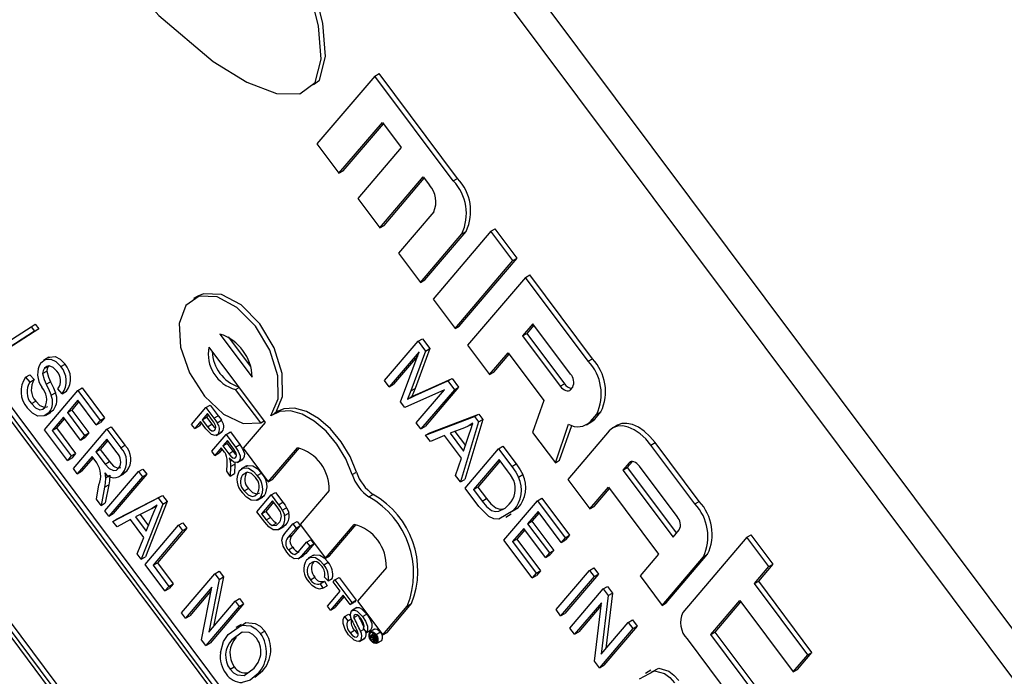
# Model space of a CAD drawing. Units: inches. Extents: x 5 to 105, y 5 to 79.
# Drawn here: x 16 to 17, y 63 to 64 of the extents above; entities that cross this region are included whole.
import ezdxf

# ---------------------------------------------------------------- set-up
doc = ezdxf.new("R2010")
doc.units = ezdxf.units.IN
doc.header["$LTSCALE"] = 10
doc.header["$MEASUREMENT"] = 0

msp = doc.modelspace()

# ---------------------------------------------------------------- linework, layer by layer
at = {"color": 7, "linetype": 'Continuous', "lineweight": 25}
for p, q in [((18.1231062, 61.8540713), (16.4994504, 64.027034)), ((18.1019637, 61.841866), (16.4783079, 64.0148287)), ((17.7629928, 61.4086186), (16.109816, 63.6210897)), ((17.7665283, 61.4106596), (16.1133515, 63.6231307)), ((17.7580951, 61.4102836), (16.1108226, 63.614853)), ((16.6494922, 63.5790717), (16.6018266, 63.5230685)), ((16.6494922, 63.5790717), (16.6530277, 63.5811127)), ((16.7140694, 63.4926471), (16.6494922, 63.5790717)), ((16.7176049, 63.4946881), (16.6530277, 63.5811127)), ((16.0368585, 63.5353705), (17.6900353, 61.3228994)), ((16.0452917, 63.5357465), (17.6917235, 61.3323022)), ((16.6199083, 63.4988696), (16.6556574, 63.540872)), ((16.6234438, 63.5009106), (16.6564982, 63.5397469)), ((16.6556574, 63.540872), (16.671156, 63.5201301)), ((16.0417561, 63.5337055), (17.6890287, 61.3291361)), ((16.6018266, 63.5230685), (16.6199083, 63.4988696)), ((16.671156, 63.5201301), (16.6354068, 63.4781277)), ((16.6199083, 63.4988696), (16.6234438, 63.5009106)), ((16.6534884, 63.4539288), (16.6892376, 63.4959312)), ((16.6570239, 63.4559698), (16.6900783, 63.494806)), ((16.6892376, 63.4959312), (16.6944038, 63.4890172)), ((16.7140694, 63.4926471), (16.7176049, 63.4946881)), ((16.6354068, 63.4781277), (16.6534884, 63.4539288)), ((16.6979267, 63.4671888), (16.6689869, 63.4331869)), ((16.6534884, 63.4539288), (16.6570239, 63.4559698)), ((16.7450665, 63.4511632), (16.748602, 63.4532043)), ((16.7666836, 63.4290054), (16.748602, 63.4532043)), ((16.6870686, 63.408988), (16.7211154, 63.4489903)), ((16.6906041, 63.411029), (16.7246509, 63.4510313)), ((16.7450665, 63.4511632), (16.6974009, 63.39516)), ((16.7211154, 63.4489903), (16.7246509, 63.4510313)), ((16.7631481, 63.4269643), (16.7450665, 63.4511632)), ((16.6689869, 63.4331869), (16.6870686, 63.408988)), ((16.7190181, 63.3730021), (16.7666836, 63.4290054)), ((16.7631481, 63.4269643), (16.7666836, 63.4290054)), ((16.7154825, 63.3709611), (16.7631481, 63.4269643)), ((16.7734804, 63.4131364), (16.7258149, 63.3571332)), ((16.7734804, 63.4131364), (16.777016, 63.4151774)), ((16.8251422, 63.3439967), (16.7734804, 63.4131364)), ((16.8286778, 63.3460377), (16.777016, 63.4151774)), ((16.6870686, 63.408988), (16.6906041, 63.411029)), ((16.5036526, 63.3976806), (16.500117, 63.3956396)), ((16.6974009, 63.39516), (16.7154825, 63.3709611)), ((16.3304936, 63.3493025), (16.3663059, 63.3723895)), ((16.3663059, 63.3723895), (16.3698415, 63.3744305)), ((16.3663059, 63.3723895), (16.3690959, 63.3686556)), ((16.3698415, 63.3744305), (16.3726314, 63.3706967)), ((16.7154825, 63.3709611), (16.7190181, 63.3730021)), ((16.7796457, 63.3749367), (16.771134, 63.3649361)), ((16.7804864, 63.3738115), (16.7746695, 63.3669771)), ((16.8106427, 63.3334529), (16.7796457, 63.3749367)), ((16.3690959, 63.3686556), (16.3332836, 63.3455686)), ((16.3726314, 63.3706967), (16.3368191, 63.3476096)), ((16.3690959, 63.3686556), (16.3726314, 63.3706967)), ((16.5219103, 63.3663937), (16.5484793, 63.3308362)), ((16.5287635, 63.3639947), (16.5470157, 63.3395676)), ((16.771134, 63.3649361), (16.7746695, 63.3669771)), ((16.771134, 63.3649361), (16.802131, 63.3234523)), ((16.7746695, 63.3669771), (16.8056666, 63.3254933)), ((16.6575553, 63.3281042), (16.6850965, 63.3604628)), ((16.6850965, 63.3604628), (16.688632, 63.3625039)), ((16.6850965, 63.3604628), (16.6911343, 63.3523823)), ((16.688632, 63.3625039), (16.6946699, 63.3544233)), ((16.7258149, 63.3571332), (16.7438965, 63.3329343)), ((16.5128228, 63.3557166), (16.5592378, 63.2935987)), ((16.6859112, 63.351872), (16.6613545, 63.3230198)), ((16.6845204, 63.348125), (16.66489, 63.3250608)), ((16.6706063, 63.3106379), (16.6859112, 63.351872)), ((16.6911343, 63.3523823), (16.6790385, 63.3195647)), ((16.6946699, 63.3544233), (16.6825741, 63.3216058)), ((16.6911343, 63.3523823), (16.6946699, 63.3544233)), ((16.7438965, 63.3329343), (16.7592176, 63.3509353)), ((16.747432, 63.3349753), (16.7600583, 63.3498102)), ((16.7592176, 63.3509353), (16.7885137, 63.3117278)), ((16.3809084, 63.3472738), (16.3764889, 63.3447225)), ((16.3775393, 63.3383378), (16.3810749, 63.3403788)), ((16.3908136, 63.3395906), (16.3943491, 63.3416316)), ((16.8251422, 63.3439967), (16.8286778, 63.3460377)), ((16.3618077, 63.3307664), (16.3653433, 63.3328075)), ((16.3653433, 63.3328075), (16.3689573, 63.3288696)), ((16.3757397, 63.3337937), (16.3792752, 63.3358347)), ((16.7438965, 63.3329343), (16.747432, 63.3349753)), ((16.3618077, 63.3307664), (16.3654218, 63.3268286)), ((16.3654218, 63.3268286), (16.3689573, 63.3288696)), ((16.3788561, 63.32503), (16.3823916, 63.327071)), ((16.6613545, 63.3230198), (16.6575553, 63.3281042)), ((16.6613545, 63.3230198), (16.66489, 63.3250608)), ((16.6825794, 63.3156687), (16.7095024, 63.3278001)), ((16.6861149, 63.3177098), (16.7130379, 63.3298411)), ((16.7095024, 63.3278001), (16.7130379, 63.3298411)), ((16.7095024, 63.3278001), (16.7149466, 63.3205139)), ((16.7130379, 63.3298411), (16.7184822, 63.322555)), ((16.802131, 63.3234523), (16.8056666, 63.3254933)), ((16.3772886, 63.2875749), (16.4048298, 63.3199336)), ((16.3829065, 63.3159995), (16.386442, 63.3180406)), ((16.3920763, 63.3172253), (16.3884623, 63.3211631)), ((16.3920763, 63.3172253), (16.3956118, 63.3192664)), ((16.4048298, 63.3199336), (16.4083653, 63.3219746)), ((16.4048298, 63.3199336), (16.4232826, 63.2952379)), ((16.4083653, 63.3219746), (16.4268181, 63.2972789)), ((16.5348167, 63.3207809), (16.5376883, 63.3224387)), ((16.5555006, 63.2930994), (16.5348167, 63.3207809)), ((16.7068107, 63.3205029), (16.6742697, 63.3057351)), ((16.6790385, 63.3195647), (16.6764428, 63.3127853)), ((16.6790385, 63.3195647), (16.6825741, 63.3216058)), ((16.6825741, 63.3216058), (16.6799783, 63.3148263)), ((16.6825794, 63.3156687), (16.6861149, 63.3177098)), ((16.6836064, 63.2932397), (16.7068107, 63.3205029)), ((16.7149466, 63.3205139), (16.6874055, 63.2881553)), ((16.7184822, 63.322555), (16.690941, 63.2901963)), ((16.7149466, 63.3205139), (16.7184822, 63.322555)), ((16.8107019, 63.3205385), (16.8124042, 63.3225387)), ((16.3666327, 63.3090274), (16.3701682, 63.3110684)), ((16.4048671, 63.3117933), (16.3962828, 63.3017075)), ((16.4057078, 63.3106682), (16.3998183, 63.3037485)), ((16.4200635, 63.2914557), (16.4048671, 63.3117933)), ((16.5103969, 63.3057705), (16.5139324, 63.3078115)), ((16.5139324, 63.3078115), (16.5205124, 63.2990055)), ((16.6742697, 63.3057351), (16.6706063, 63.3106379)), ((16.6764428, 63.3127853), (16.6799783, 63.3148263)), ((16.7885137, 63.3117278), (16.7794219, 63.2853901)), ((16.3781844, 63.299257), (16.3826038, 63.3018083)), ((16.3811852, 63.3017011), (16.3847207, 63.3037421)), ((16.3847207, 63.3037421), (16.3820115, 63.3017948)), ((16.3962828, 63.3017075), (16.3998183, 63.3037485)), ((16.3962828, 63.3017075), (16.4103938, 63.2828226)), ((16.3998183, 63.3037485), (16.4139293, 63.2848636)), ((16.4985936, 63.2919025), (16.5103969, 63.3057705)), ((16.5115608, 63.30079), (16.5073237, 63.2958118)), ((16.5103969, 63.3057705), (16.5169769, 63.2969644)), ((16.5124015, 63.2996649), (16.5108592, 63.2978528)), ((16.5158374, 63.2950666), (16.5115608, 63.30079)), ((16.5699048, 63.3027741), (16.5663692, 63.3007331)), ((16.6947401, 63.2851119), (16.734993, 63.3004582)), ((16.7314575, 63.2984172), (16.734993, 63.3004582)), ((16.734993, 63.3004582), (16.7383257, 63.295998)), ((16.8270812, 63.2943395), (16.8321882, 63.3003399)), ((16.8306167, 63.2963805), (16.8357237, 63.3023809)), ((16.8321882, 63.3003399), (16.8357237, 63.3023809)), ((16.3930637, 63.2979253), (16.3837641, 63.286999)), ((16.3939044, 63.2968002), (16.3872997, 63.2890401)), ((16.4071747, 63.2790404), (16.3930637, 63.2979253)), ((16.4232826, 63.2952379), (16.4200635, 63.2914557)), ((16.4200635, 63.2914557), (16.423599, 63.2934967)), ((16.4232826, 63.2952379), (16.4268181, 63.2972789)), ((16.4268181, 63.2972789), (16.423599, 63.2934967)), ((16.5011193, 63.2885222), (16.4985936, 63.2919025)), ((16.5059617, 63.2942116), (16.5011193, 63.2885222)), ((16.5068025, 63.2930865), (16.5046549, 63.2905632)), ((16.5103496, 63.2883393), (16.5059617, 63.2942116)), ((16.5073237, 63.2958118), (16.5108592, 63.2978528)), ((16.5073237, 63.2958118), (16.5116433, 63.2900307)), ((16.5108592, 63.2978528), (16.5151789, 63.2920717)), ((16.5116433, 63.2900307), (16.5151789, 63.2920717)), ((16.5169769, 63.2969644), (16.5205124, 63.2990055)), ((16.5195207, 63.2932807), (16.5230562, 63.2953218)), ((16.5592378, 63.2935987), (16.5410626, 63.2722443)), ((16.5555006, 63.2930994), (16.5583722, 63.2947571)), ((16.6874055, 63.2881553), (16.6836064, 63.2932397)), ((16.6912046, 63.2830709), (16.7314575, 63.2984172)), ((16.7347902, 63.293957), (16.7199693, 63.2445747)), ((16.7383257, 63.295998), (16.7235048, 63.2466157)), ((16.7278763, 63.2913311), (16.7302102, 63.2926784)), ((16.7314575, 63.2984172), (16.7347902, 63.293957)), ((16.7347902, 63.293957), (16.7383257, 63.295998)), ((16.7981414, 63.2603376), (16.8090859, 63.2920422)), ((16.8016769, 63.2623786), (16.8115795, 63.2910648)), ((16.823915, 63.2916837), (16.8274506, 63.2937247)), ((16.8270812, 63.2943395), (16.8306167, 63.2963805)), ((16.8492222, 63.2912088), (16.8456867, 63.2891677)), ((16.3962842, 63.2621529), (16.3772886, 63.2875749)), ((16.3837641, 63.286999), (16.3872997, 63.2890401)), ((16.3837641, 63.286999), (16.3995033, 63.2659351)), ((16.3872997, 63.2890401), (16.4030388, 63.2679761)), ((16.4011688, 63.2556158), (16.4287099, 63.2879744)), ((16.4103938, 63.2828226), (16.4139293, 63.2848636)), ((16.4139293, 63.2848636), (16.4107102, 63.2810814)), ((16.4287099, 63.2879744), (16.4322454, 63.2900155)), ((16.4287099, 63.2879744), (16.4401496, 63.2726645)), ((16.4322454, 63.2900155), (16.4436852, 63.2747055)), ((16.5011193, 63.2885222), (16.5046549, 63.2905632)), ((16.5151259, 63.269777), (16.5269293, 63.2836449)), ((16.5188699, 63.2828481), (16.5232893, 63.2853994)), ((16.5203217, 63.2839606), (16.5238572, 63.2860017)), ((16.5238572, 63.2860017), (16.5227196, 63.2853684)), ((16.5269293, 63.2836449), (16.5304648, 63.285686)), ((16.5269293, 63.2836449), (16.5347004, 63.2732448)), ((16.5304648, 63.285686), (16.5382359, 63.2752858)), ((16.6874055, 63.2881553), (16.690941, 63.2901963)), ((16.6912046, 63.2830709), (16.6947401, 63.2851119)), ((16.6951988, 63.2777255), (16.6912046, 63.2830709)), ((16.7232066, 63.2891494), (16.7114611, 63.2847269)), ((16.7114611, 63.2847269), (16.7226041, 63.2698142)), ((16.7154106, 63.286214), (16.7241181, 63.2745606)), ((16.7226041, 63.2698142), (16.7268554, 63.2831424)), ((16.7794219, 63.2853901), (16.7981414, 63.2603376)), ((16.8425206, 63.2865119), (16.8084737, 63.2465096)), ((16.4103938, 63.2828226), (16.4071747, 63.2790404)), ((16.4071747, 63.2790404), (16.4107102, 63.2810814)), ((16.4287472, 63.2798342), (16.4198053, 63.2693282)), ((16.4295879, 63.278709), (16.4233408, 63.2713692)), ((16.437151, 63.2685872), (16.4287472, 63.2798342)), ((16.5280931, 63.2786645), (16.52431, 63.2742196)), ((16.52431, 63.2742196), (16.5278456, 63.2762607)), ((16.5289339, 63.2775393), (16.5278456, 63.2762607)), ((16.5278456, 63.2762607), (16.5326424, 63.269841)), ((16.5334317, 63.2715198), (16.5280931, 63.2786645)), ((16.5347004, 63.2732448), (16.5382359, 63.2752858)), ((16.7068852, 63.2827606), (16.6951988, 63.2777255)), ((16.7207418, 63.2642161), (16.7068852, 63.2827606)), ((16.876804, 63.274857), (16.8803395, 63.276898)), ((16.9129672, 63.2264591), (16.876804, 63.274857)), ((16.9165028, 63.2285002), (16.8803395, 63.276898)), ((16.3995033, 63.2659351), (16.4030388, 63.2679761)), ((16.4030388, 63.2679761), (16.3998197, 63.2641939)), ((16.4198053, 63.2693282), (16.4233408, 63.2713692)), ((16.4198053, 63.2693282), (16.4273696, 63.2592047)), ((16.4233408, 63.2713692), (16.4309051, 63.2612458)), ((16.4401496, 63.2726645), (16.4436852, 63.2747055)), ((16.5176517, 63.2663967), (16.5151259, 63.269777)), ((16.5229481, 63.2726195), (16.5176517, 63.2663967)), ((16.5176517, 63.2663967), (16.5211873, 63.2684377)), ((16.5237888, 63.2714943), (16.5211873, 63.2684377)), ((16.5255349, 63.2691576), (16.5229481, 63.2726195)), ((16.52431, 63.2742196), (16.5291069, 63.2678)), ((16.5291069, 63.2678), (16.5326424, 63.269841)), ((16.5410626, 63.2722443), (16.5617465, 63.2445627)), ((16.5617465, 63.2445627), (16.5856818, 63.2726847)), ((16.565282, 63.2466037), (16.5873329, 63.2725117)), ((16.7237684, 63.2394903), (16.7513095, 63.2718489)), ((16.7513095, 63.2718489), (16.7548451, 63.2738899)), ((16.7513095, 63.2718489), (16.7621896, 63.257288)), ((16.7548451, 63.2738899), (16.7657251, 63.259329)), ((16.3995033, 63.2659351), (16.3962842, 63.2621529)), ((16.3962842, 63.2621529), (16.3998197, 63.2641939)), ((16.4165862, 63.265546), (16.4044251, 63.2512578)), ((16.4174269, 63.2644208), (16.4079607, 63.2532988)), ((16.4205464, 63.2602459), (16.4165862, 63.265546)), ((16.4273696, 63.2592047), (16.4309051, 63.2612458)), ((16.527475, 63.25325), (16.5277356, 63.2591646)), ((16.5304108, 63.2615505), (16.5317276, 63.2623106)), ((16.5306902, 63.2571358), (16.5342257, 63.2591768)), ((16.5342257, 63.2591768), (16.5339059, 63.2514162)), ((16.5342333, 63.2607424), (16.5342257, 63.2591768)), ((16.5362959, 63.260536), (16.5407153, 63.2630873)), ((16.5375237, 63.2614678), (16.5410593, 63.2635088)), ((16.5410593, 63.2635088), (16.5401776, 63.2629978)), ((16.7159751, 63.2499201), (16.7207418, 63.2642161)), ((16.7518895, 63.2629823), (16.7307866, 63.2381881)), ((16.7527303, 63.2618572), (16.7343221, 63.2402291)), ((16.7588178, 63.2537101), (16.7518895, 63.2629823)), ((16.7621896, 63.257288), (16.7657251, 63.259329)), ((16.7981414, 63.2603376), (16.8016769, 63.2623786)), ((16.8588998, 63.2603129), (16.8537928, 63.2543126)), ((16.8616022, 63.2613751), (16.8573283, 63.2563536)), ((16.8588998, 63.2603129), (16.8606622, 63.2613303)), ((16.4044251, 63.2512578), (16.4011688, 63.2556158)), ((16.4044251, 63.2512578), (16.4079607, 63.2532988)), ((16.4272198, 63.2207513), (16.4547609, 63.25311)), ((16.4615528, 63.2507929), (16.4340117, 63.2184343)), ((16.4383027, 63.2486161), (16.4427221, 63.2511674)), ((16.4417442, 63.2514564), (16.4452797, 63.2534974)), ((16.4452797, 63.2534974), (16.4422685, 63.2509298)), ((16.4547609, 63.25311), (16.4582965, 63.255151)), ((16.4547609, 63.25311), (16.4580173, 63.2487519)), ((16.4580173, 63.2487519), (16.4615528, 63.2507929)), ((16.4582965, 63.255151), (16.4615528, 63.2507929)), ((16.5303703, 63.2493752), (16.527475, 63.25325)), ((16.5306902, 63.2571358), (16.5303703, 63.2493752)), ((16.5303703, 63.2493752), (16.5339059, 63.2514162)), ((16.5438631, 63.2578243), (16.5394436, 63.255273)), ((16.5403701, 63.2503849), (16.5439056, 63.252426)), ((16.5525788, 63.2496981), (16.5561143, 63.2517391)), ((16.6308831, 63.2505542), (16.6344186, 63.2525952)), ((16.7678121, 63.2484851), (16.7713477, 63.2505261)), ((16.8537928, 63.2543126), (16.8573283, 63.2563536)), ((16.8537928, 63.2543126), (16.8951222, 63.1990008)), ((16.8573283, 63.2563536), (16.897817, 63.202167)), ((16.8984678, 63.2159153), (16.8674707, 63.2573992)), ((16.4276147, 63.2480053), (16.4311502, 63.2500463)), ((16.4580173, 63.2487519), (16.4304762, 63.2163933)), ((16.5617465, 63.2445627), (16.565282, 63.2466037)), ((16.7199693, 63.2445747), (16.7159751, 63.2499201)), ((16.7199693, 63.2445747), (16.7235048, 63.2466157)), ((16.8084737, 63.2465096), (16.8265554, 63.2223107)), ((16.4201728, 63.2301824), (16.4220622, 63.2421209)), ((16.4268528, 63.2401621), (16.4239634, 63.2251094)), ((16.4268528, 63.2401621), (16.4303883, 63.2422032)), ((16.4303883, 63.2422032), (16.427499, 63.2271504)), ((16.5418132, 63.2371035), (16.5453488, 63.2391445)), ((16.5641272, 63.2338625), (16.5676627, 63.2359035)), ((16.5676627, 63.2359035), (16.573787, 63.2277073)), ((16.6119717, 63.2375005), (16.5880365, 63.2093785)), ((16.7351403, 63.2242711), (16.7237684, 63.2394903)), ((16.7307866, 63.2381881), (16.7343221, 63.2402291)), ((16.7307866, 63.2381881), (16.7378251, 63.2287683)), ((16.7343221, 63.2402291), (16.7413607, 63.2308093)), ((16.8265554, 63.2223107), (16.8418764, 63.2403118)), ((16.8300909, 63.2243517), (16.8427172, 63.2391866)), ((16.8418764, 63.2403118), (16.8832058, 63.185)), ((16.4239634, 63.2251094), (16.4201728, 63.2301824)), ((16.4239634, 63.2251094), (16.427499, 63.2271504)), ((16.4337326, 63.2120352), (16.4710428, 63.2313196)), ((16.4372681, 63.2140762), (16.4745784, 63.2333607)), ((16.4748419, 63.2262352), (16.4570699, 63.1808024)), ((16.4783775, 63.2282763), (16.4606055, 63.1828435)), ((16.4710428, 63.2313196), (16.4745784, 63.2333607)), ((16.4710428, 63.2313196), (16.4748419, 63.2262352)), ((16.4745784, 63.2333607), (16.4783775, 63.2282763)), ((16.4748419, 63.2262352), (16.4783775, 63.2282763)), ((16.5523238, 63.2199945), (16.5641272, 63.2338625)), ((16.552745, 63.2294228), (16.5571644, 63.2319741)), ((16.5549919, 63.2312085), (16.5585275, 63.2332495)), ((16.565291, 63.228882), (16.5562115, 63.2182144)), ((16.5585275, 63.2332495), (16.5565739, 63.2319652)), ((16.5661318, 63.2277569), (16.5597471, 63.2202554)), ((16.5641272, 63.2338625), (16.5702515, 63.2256662)), ((16.5689218, 63.2240229), (16.565291, 63.228882)), ((16.5702515, 63.2256662), (16.573787, 63.2277073)), ((16.6445599, 63.2321572), (16.6480954, 63.2341982)), ((16.7378251, 63.2287683), (16.7413607, 63.2308093)), ((16.7557895, 63.196636), (16.7833306, 63.2289947)), ((16.7833306, 63.2289947), (16.7868661, 63.2310357)), ((16.7833306, 63.2289947), (16.8061253, 63.1984882)), ((16.7868661, 63.2310357), (16.8096608, 63.2005293)), ((16.9129672, 63.2264591), (16.9165028, 63.2285002)), ((16.4304762, 63.2163933), (16.4272198, 63.2207513)), ((16.4304762, 63.2163933), (16.4340117, 63.2184343)), ((16.4634025, 63.2212347), (16.4524288, 63.2157794)), ((16.4654147, 63.2223189), (16.4698341, 63.2248701)), ((16.5587387, 63.2114093), (16.5523238, 63.2199945)), ((16.5562115, 63.2182144), (16.5597471, 63.2202554)), ((16.5562115, 63.2182144), (16.5599033, 63.2132736)), ((16.5597471, 63.2202554), (16.5634389, 63.2153146)), ((16.5732456, 63.2212312), (16.5767812, 63.2232723)), ((16.5750062, 63.2167536), (16.5785418, 63.2187946)), ((16.7516833, 63.2203066), (16.7552188, 63.2223476)), ((16.7573919, 63.2155831), (16.7618113, 63.2181343)), ((16.7672764, 63.2230234), (16.7606407, 63.2191352)), ((16.7637409, 63.2209824), (16.7672764, 63.2230234)), ((16.7839106, 63.2201281), (16.7753264, 63.2100423)), ((16.7847513, 63.2190029), (16.7788619, 63.2120833)), ((16.8029062, 63.1947061), (16.7839106, 63.2201281)), ((16.8265554, 63.2223107), (16.8300909, 63.2243517)), ((16.4337326, 63.2120352), (16.4372681, 63.2140762)), ((16.4371501, 63.2074615), (16.4337326, 63.2120352)), ((16.4481327, 63.2134386), (16.4371501, 63.2074615)), ((16.459123, 63.1987302), (16.4481327, 63.2134386)), ((16.4524288, 63.2157794), (16.4612651, 63.2039537)), ((16.4561187, 63.2176138), (16.4630237, 63.2083728)), ((16.4612651, 63.2039537), (16.4662033, 63.2163626)), ((16.4878675, 63.208803), (16.491403, 63.210844)), ((16.491403, 63.210844), (16.4946594, 63.206486)), ((16.5599033, 63.2132736), (16.5634389, 63.2153146)), ((16.564968, 63.2085932), (16.5685035, 63.2106342)), ((16.5820373, 63.2098931), (16.5855728, 63.2119342)), ((16.5855728, 63.2119342), (16.5880986, 63.2085539)), ((16.7753264, 63.2100423), (16.7788619, 63.2120833)), ((16.7753264, 63.2100423), (16.7932364, 63.1860729)), ((16.7788619, 63.2120833), (16.796772, 63.188114)), ((16.4603263, 63.1764444), (16.4878675, 63.208803)), ((16.4911238, 63.2044449), (16.4668018, 63.1758685)), ((16.4946594, 63.206486), (16.4703373, 63.1779095)), ((16.4878675, 63.208803), (16.4911238, 63.2044449)), ((16.4911238, 63.2044449), (16.4946594, 63.206486)), ((16.570467, 63.2052891), (16.5748864, 63.2078403)), ((16.5729848, 63.2073363), (16.5765203, 63.2093774)), ((16.5765203, 63.2093774), (16.5743222, 63.2077808)), ((16.5752465, 63.2019146), (16.5820373, 63.2098931)), ((16.584563, 63.2065129), (16.5778504, 63.198626)), ((16.5880986, 63.2085539), (16.5813859, 63.200667)), ((16.5820373, 63.2098931), (16.584563, 63.2065129)), ((16.584563, 63.2065129), (16.5880986, 63.2085539)), ((16.5880365, 63.2093785), (16.6087204, 63.1816969)), ((16.6087204, 63.1816969), (16.6323729, 63.2094868)), ((16.6122559, 63.1837379), (16.6340531, 63.2093479)), ((16.7721073, 63.2062601), (16.7628077, 63.1953338)), ((16.772948, 63.2051349), (16.7663432, 63.1973748)), ((16.7900174, 63.1822908), (16.7721073, 63.2062601)), ((16.8951222, 63.1990008), (16.9002293, 63.2050011)), ((16.4536524, 63.1853761), (16.459123, 63.1987302)), ((16.5778504, 63.198626), (16.5813859, 63.200667)), ((16.5865758, 63.1869486), (16.5932885, 63.1948355)), ((16.5932885, 63.1948355), (16.596824, 63.1968765)), ((16.5932885, 63.1948355), (16.5958142, 63.1914552)), ((16.596824, 63.1968765), (16.5993498, 63.1934962)), ((16.7791269, 63.1654033), (16.7557895, 63.196636)), ((16.7628077, 63.1953338), (16.7663432, 63.1973748)), ((16.7628077, 63.1953338), (16.7823459, 63.1691854)), ((16.7663432, 63.1973748), (16.7858815, 63.1712265)), ((16.8061253, 63.1984882), (16.8029062, 63.1947061)), ((16.8029062, 63.1947061), (16.8064417, 63.1967471)), ((16.8061253, 63.1984882), (16.8096608, 63.2005293)), ((16.8096608, 63.2005293), (16.8064417, 63.1967471)), ((16.9558807, 63.1989761), (16.9031081, 63.1369726)), ((16.9558807, 63.1989761), (16.9594162, 63.2010171)), ((16.9739623, 63.1747772), (16.9558807, 63.1989761)), ((16.9774978, 63.1768182), (16.9594162, 63.2010171)), ((16.5783301, 63.1886128), (16.5818656, 63.1906538)), ((16.5958142, 63.1914552), (16.5890235, 63.1834767)), ((16.5993498, 63.1934962), (16.5925591, 63.1855177)), ((16.5958142, 63.1914552), (16.5993498, 63.1934962)), ((16.7932364, 63.1860729), (16.7900174, 63.1822908)), ((16.7932364, 63.1860729), (16.796772, 63.188114)), ((16.796772, 63.188114), (16.7935529, 63.1843318)), ((16.4570699, 63.1808024), (16.4536524, 63.1853761)), ((16.4570699, 63.1808024), (16.4606055, 63.1828435)), ((16.4668018, 63.1758685), (16.4703373, 63.1779095)), ((16.4703373, 63.1779095), (16.4833628, 63.1604773)), ((16.5862892, 63.1811877), (16.5907086, 63.183739)), ((16.5890235, 63.1834767), (16.5925591, 63.1855177)), ((16.5925591, 63.1855177), (16.5902361, 63.1835299)), ((16.5990703, 63.1842246), (16.5946508, 63.1816733)), ((16.5957476, 63.1769498), (16.5992831, 63.1789909)), ((16.607432, 63.1762872), (16.6109676, 63.1783283)), ((16.6087204, 63.1816969), (16.6122559, 63.1837379)), ((16.7900174, 63.1822908), (16.7935529, 63.1843318)), ((16.8832058, 63.185), (16.8678848, 63.1669989)), ((16.8859664, 63.1428), (16.9200132, 63.1828023)), ((16.8895019, 63.1448411), (16.9235488, 63.1848434)), ((16.9200132, 63.1828023), (16.9235488, 63.1848434)), ((16.4766082, 63.1546541), (16.4603263, 63.1764444)), ((16.4668018, 63.1758685), (16.4798273, 63.1584362)), ((16.5177176, 63.1688541), (16.5212531, 63.1708951)), ((16.5212531, 63.1708951), (16.5247215, 63.1662533)), ((16.6589418, 63.1739292), (16.6352821, 63.146131)), ((16.7823459, 63.1691854), (16.7858815, 63.1712265)), ((16.7858815, 63.1712265), (16.7826624, 63.1674443)), ((16.7986651, 63.1392549), (16.8262063, 63.1716135)), ((16.8262063, 63.1716135), (16.8297418, 63.1736545)), ((16.8262063, 63.1716135), (16.8300054, 63.1665291)), ((16.8297418, 63.1736545), (16.8335409, 63.1685701)), ((16.9620459, 63.1607764), (16.9739623, 63.1747772)), ((16.9655815, 63.1628174), (16.9774978, 63.1768182)), ((16.9739623, 63.1747772), (16.9774978, 63.1768182)), ((16.4901765, 63.1364955), (16.5177176, 63.1688541)), ((16.521186, 63.1642123), (16.5126401, 63.1206042)), ((16.5247215, 63.1662533), (16.5167136, 63.1253902)), ((16.5177176, 63.1688541), (16.521186, 63.1642123)), ((16.521186, 63.1642123), (16.5247215, 63.1662533)), ((16.5965014, 63.1639135), (16.6000369, 63.1659545)), ((16.6044798, 63.1606639), (16.6080154, 63.1627049)), ((16.6080154, 63.1627049), (16.6101534, 63.158869)), ((16.6109041, 63.1630181), (16.6080213, 63.1659789)), ((16.6109041, 63.1630181), (16.6144396, 63.1650591)), ((16.6151178, 63.1621981), (16.6164797, 63.1637983)), ((16.6208582, 63.1545156), (16.6151178, 63.1621981)), ((16.6164797, 63.1637983), (16.6200153, 63.1658393)), ((16.6164797, 63.1637983), (16.6304863, 63.145053)), ((16.6200153, 63.1658393), (16.6340219, 63.147094)), ((16.7823459, 63.1691854), (16.7791269, 63.1654033)), ((16.7791269, 63.1654033), (16.7826624, 63.1674443)), ((16.8300054, 63.1665291), (16.8024642, 63.1341705)), ((16.8335409, 63.1685701), (16.8059998, 63.1362115)), ((16.8300054, 63.1665291), (16.8335409, 63.1685701)), ((16.8678848, 63.1669989), (16.8859664, 63.1428)), ((16.9620459, 63.1607764), (16.9655815, 63.1628174)), ((17.009494, 63.1040487), (16.9655815, 63.1628174)), ((16.4798273, 63.1584362), (16.4766082, 63.1546541)), ((16.4766082, 63.1546541), (16.4801438, 63.1566951)), ((16.4798273, 63.1584362), (16.4833628, 63.1604773)), ((16.4833628, 63.1604773), (16.4801438, 63.1566951)), ((16.5153126, 63.1578444), (16.4934328, 63.1321374)), ((16.5147743, 63.155099), (16.4969684, 63.1341784)), ((16.5067721, 63.1142853), (16.5153126, 63.1578444)), ((16.6044798, 63.1606639), (16.6066178, 63.156828)), ((16.6066178, 63.156828), (16.6101534, 63.158869)), ((16.6104168, 63.1422478), (16.6208582, 63.1545156)), ((16.8100625, 63.1240017), (16.8376036, 63.1563603)), ((16.8376036, 63.1563603), (16.8411391, 63.1584013)), ((16.8376036, 63.1563603), (16.8416656, 63.1509241)), ((16.8411391, 63.1584013), (16.8452011, 63.1529651)), ((17.0059584, 63.1020077), (16.9620459, 63.1607764)), ((16.5126401, 63.1206042), (16.5345422, 63.1463375)), ((16.5345422, 63.1463375), (16.5380778, 63.1483785)), ((16.5345422, 63.1463375), (16.5377986, 63.1419794)), ((16.5380778, 63.1483785), (16.5413341, 63.1440204)), ((16.623384, 63.1511353), (16.6129426, 63.1388675)), ((16.6242247, 63.1500102), (16.6164781, 63.1409085)), ((16.6291244, 63.1434529), (16.623384, 63.1511353)), ((16.6291244, 63.1434529), (16.6326599, 63.1454939)), ((16.6304863, 63.145053), (16.6291244, 63.1434529)), ((16.6304863, 63.145053), (16.6340219, 63.147094)), ((16.6340219, 63.147094), (16.6326599, 63.1454939)), ((16.6352821, 63.146131), (16.655966, 63.1184494)), ((16.8416656, 63.1509241), (16.8359955, 63.1026386)), ((16.8452011, 63.1529651), (16.8398188, 63.1071307)), ((16.8416656, 63.1509241), (16.8452011, 63.1529651)), ((16.9262968, 63.118774), (16.9501295, 63.1467756)), ((16.9298323, 63.120815), (16.9509703, 63.1456504)), ((16.9501295, 63.1467756), (16.994042, 63.0880068)), ((16.5377986, 63.1419794), (16.5102575, 63.1096208)), ((16.5413341, 63.1440204), (16.513793, 63.1116618)), ((16.5377986, 63.1419794), (16.5413341, 63.1440204)), ((16.6129426, 63.1388675), (16.6104168, 63.1422478)), ((16.6129426, 63.1388675), (16.6164781, 63.1409085)), ((16.6345999, 63.1409369), (16.6301804, 63.1383856)), ((16.655966, 63.1184494), (16.6762166, 63.1422422)), ((16.6595016, 63.1204904), (16.6797521, 63.1442832)), ((16.6762166, 63.1422422), (16.6797521, 63.1442832)), ((16.8024642, 63.1341705), (16.7986651, 63.1392549)), ((16.8360599, 63.1449985), (16.8138616, 63.1189173)), ((16.835772, 63.1425474), (16.8173971, 63.1209583)), ((16.8303979, 63.0967865), (16.8360599, 63.1449985)), ((16.8859664, 63.1428), (16.8895019, 63.1448411)), ((16.4934328, 63.1321374), (16.4901765, 63.1364955)), ((16.4934328, 63.1321374), (16.4969684, 63.1341784)), ((16.6246057, 63.1335271), (16.6281412, 63.1355681)), ((16.6246057, 63.1335271), (16.6271315, 63.1301468)), ((16.6271315, 63.1301468), (16.6299442, 63.1317705)), ((16.6281412, 63.1355681), (16.6293112, 63.1340024)), ((16.6321653, 63.1327158), (16.6357008, 63.1347569)), ((16.639381, 63.1335294), (16.6429166, 63.1355705)), ((16.8024642, 63.1341705), (16.8059998, 63.1362115)), ((16.8582273, 63.1287593), (16.8617629, 63.1308003)), ((16.8617629, 63.1308003), (16.865562, 63.1257159)), ((16.5393399, 63.1270853), (16.5349205, 63.124534)), ((16.5552777, 63.1194858), (16.5588133, 63.1215268)), ((16.6291213, 63.1202578), (16.6326568, 63.1222988)), ((16.6376239, 63.1214291), (16.6406019, 63.1231483)), ((16.6425415, 63.1205525), (16.6400157, 63.1239328)), ((16.6425415, 63.1205525), (16.646077, 63.1225935)), ((16.6490763, 63.1231172), (16.6455408, 63.1210762)), ((16.6504628, 63.1187903), (16.6539984, 63.1208314)), ((16.8138616, 63.1189173), (16.8100625, 63.1240017)), ((16.8138616, 63.1189173), (16.8173971, 63.1209583)), ((16.8620264, 63.1236748), (16.8344853, 63.0913162)), ((16.8359955, 63.1026386), (16.8582273, 63.1287593)), ((16.865562, 63.1257159), (16.8380208, 63.0933572)), ((16.8582273, 63.1287593), (16.8620264, 63.1236748)), ((16.8620264, 63.1236748), (16.865562, 63.1257159)), ((16.9262968, 63.118774), (16.9298323, 63.120815)), ((16.9737448, 63.0620463), (16.9298323, 63.120815)), ((16.5102575, 63.1096208), (16.5067721, 63.1142853)), ((16.531761, 63.1144256), (16.5352965, 63.1164666)), ((16.6367084, 63.113047), (16.6411278, 63.1155983)), ((16.637877, 63.1139179), (16.6414125, 63.1159589)), ((16.6414125, 63.1159589), (16.6405548, 63.115593)), ((16.645525, 63.1200299), (16.6461704, 63.1204025)), ((16.6457548, 63.1167329), (16.6481452, 63.1195414)), ((16.6463068, 63.1159942), (16.6457548, 63.1167329)), ((16.6471901, 63.1170321), (16.6463068, 63.1159942)), ((16.6463068, 63.1159942), (16.6474658, 63.1166633)), ((16.646521, 63.1141404), (16.6484708, 63.115266)), ((16.6481647, 63.1157279), (16.6471901, 63.1170321)), ((16.6482814, 63.1183143), (16.6476059, 63.1175206)), ((16.6476059, 63.1175206), (16.6484921, 63.1180322)), ((16.6476059, 63.1175206), (16.648541, 63.1162691)), ((16.6488299, 63.1126174), (16.6481203, 63.1135672)), ((16.6481452, 63.1195414), (16.648693, 63.1198576)), ((16.6481452, 63.1195414), (16.6496778, 63.1174902)), ((16.6492535, 63.1170133), (16.6482814, 63.1183143)), ((16.6483729, 63.1140126), (16.648613, 63.1143443)), ((16.648541, 63.1162691), (16.6494061, 63.1167685)), ((16.6488181, 63.1127924), (16.6515947, 63.1143953)), ((16.6488181, 63.1127924), (16.6488299, 63.1126174)), ((16.6488299, 63.1126174), (16.6516069, 63.1142205)), ((16.6489742, 63.1133814), (16.6515614, 63.114875)), ((16.6492437, 63.1136981), (16.6489742, 63.1133814)), ((16.6491752, 63.1155652), (16.6497942, 63.1159225)), ((16.6492437, 63.1136981), (16.6515507, 63.1150299)), ((16.6496778, 63.1174902), (16.6504477, 63.1179347)), ((16.6500591, 63.1147322), (16.6515096, 63.1155695)), ((16.6503147, 63.1149564), (16.6514871, 63.1156332)), ((16.6511121, 63.1114978), (16.6546477, 63.1135388)), ((16.6516061, 63.1119159), (16.6551417, 63.113957)), ((16.6551417, 63.113957), (16.654581, 63.1136573)), ((16.655966, 63.1184494), (16.6595016, 63.1204904)), ((16.9066311, 63.1151442), (16.9582929, 63.0460044)), ((16.9702093, 63.0600052), (16.9262968, 63.118774)), ((16.5102575, 63.1096208), (16.513793, 63.1116618)), ((16.8344853, 63.0913162), (16.8303979, 63.0967865)), ((16.994042, 63.0880068), (17.0059584, 63.1020077)), ((16.9975776, 63.0900479), (17.009494, 63.1040487)), ((17.0059584, 63.1020077), (17.009494, 63.1040487)), ((16.5301894, 63.0901369), (16.533725, 63.0921779)), ((16.556843, 63.0885857), (16.5506124, 63.0832898)), ((16.5533075, 63.0865447), (16.556843, 63.0885857)), ((16.8344853, 63.0913162), (16.8380208, 63.0933572)), ((16.8768394, 63.0892958), (16.8724199, 63.0867445)), ((16.994042, 63.0880068), (16.9975776, 63.0900479))]:
    msp.add_line(p, q, dxfattribs=at)
at = {"color": 7, "linetype": 'Continuous', "lineweight": 25, "flags": 128}
for points in [[(16.4517532, 63.8670804), (16.4131979, 63.8944444), (16.3798783, 63.9085741), (16.3663771, 63.9099107), (16.3556189, 63.9070203), (16.3480775, 63.8996024), (16.3439709, 63.8876991), (16.3463126, 63.8475519), (16.3627177, 63.7946359), (16.390765, 63.7359916), (16.4280336, 63.6786591), (16.4715408, 63.629019), (16.5162919, 63.5910881), (16.5441281, 63.5740279), (16.5684838, 63.564755), (16.5877454, 63.5643025), (16.600304, 63.5736981), (16.6052404, 63.5930457), (16.6030885, 63.6205049), (16.5945656, 63.6539899)], [(16.5990461, 63.572153), (16.6038395, 63.5757392), (16.6087759, 63.5950867), (16.606624, 63.6225459), (16.5981011, 63.6560309)], [(16.5637816, 63.2989372), (16.5698986, 63.3129238), (16.5696445, 63.3319566), (16.5630592, 63.3530481), (16.5511764, 63.372888), (16.535861, 63.3883619), (16.5195172, 63.3970412), (16.5047102, 63.3975635), (16.4937642, 63.3898468), (16.4883973, 63.3751024), (16.4894518, 63.3556446), (16.4967623, 63.3345274), (16.5091813, 63.3150655), (16.5247595, 63.3003137), (16.5410517, 63.2925874), (16.5555006, 63.2930994)], [(16.56779, 63.3015533), (16.5734341, 63.3149648), (16.5731801, 63.3339976), (16.5665948, 63.3550892), (16.5547119, 63.374929), (16.5393966, 63.3904029), (16.5230527, 63.3990822), (16.5082458, 63.3996045), (16.5036526, 63.3976806)], [(16.3805783, 63.3468425), (16.3814052, 63.3474706), (16.3861415, 63.3478134), (16.3903908, 63.3457618), (16.3943491, 63.3416316)], [(16.3743053, 63.3427221), (16.3778697, 63.3454296), (16.382606, 63.3457724), (16.3868552, 63.3437208), (16.3908136, 63.3395906)], [(16.3876963, 63.3356722), (16.3846241, 63.3388653), (16.3813714, 63.3401453), (16.3792114, 63.3396956), (16.3775393, 63.3383378)], [(16.3810749, 63.3403788), (16.3797262, 63.3381663), (16.3792752, 63.3358347)], [(16.3775393, 63.3383378), (16.3761907, 63.3361253), (16.3757397, 63.3337937)], [(16.3757397, 63.3337937), (16.377084, 63.3288938), (16.3788561, 63.32503)], [(16.3792752, 63.3358347), (16.3806195, 63.3309348), (16.3823916, 63.327071)], [(16.3788561, 63.32503), (16.3812612, 63.3200011), (16.3829065, 63.3159995)], [(16.3823916, 63.327071), (16.3847967, 63.3220421), (16.386442, 63.3180406)], [(16.802131, 63.3234523), (16.8032043, 63.3221803), (16.8043672, 63.3211109), (16.805575, 63.3202852), (16.8067813, 63.319735), (16.8079397, 63.3194813), (16.8090057, 63.319534), (16.8099384, 63.319891), (16.8107019, 63.3205385)], [(16.6764428, 63.3127853), (16.6798725, 63.3144125), (16.6825794, 63.3156687)], [(16.6799783, 63.3148263), (16.6834081, 63.3164535), (16.6861149, 63.3177098)], [(16.3666327, 63.3090274), (16.3699978, 63.3055237), (16.3735731, 63.3040389), (16.3759706, 63.3044506), (16.3778114, 63.3059213)], [(16.3701682, 63.3110684), (16.3735333, 63.3075647), (16.3771086, 63.3060799), (16.3795062, 63.3064916), (16.3798236, 63.3067453)], [(16.3811852, 63.3017011), (16.3772453, 63.2988692), (16.3720399, 63.2986501), (16.3674118, 63.3010658), (16.3631338, 63.3056197)], [(16.6308831, 63.2505542), (16.6254894, 63.2634432), (16.6181599, 63.2755938), (16.6093552, 63.2862422), (16.5996285, 63.2947195), (16.589591, 63.3004931), (16.5798733, 63.3032), (16.5710861, 63.3026703), (16.5637816, 63.2989372)], [(16.6344186, 63.2525952), (16.6290249, 63.2654843), (16.6216955, 63.2776348), (16.6128908, 63.2882832), (16.603164, 63.2967606), (16.5931265, 63.3025341), (16.5834089, 63.3052411), (16.5746217, 63.3047113), (16.5699048, 63.3027741)], [(16.5151789, 63.2920717), (16.5169257, 63.2900078), (16.5183998, 63.2889617)], [(16.5177963, 63.2921835), (16.5167378, 63.293832), (16.5158374, 63.2950666)], [(16.5169769, 63.2969644), (16.5184409, 63.2949381), (16.5195207, 63.2932807)], [(16.5205124, 63.2990055), (16.5219765, 63.2969791), (16.5230562, 63.2953218)], [(16.7302611, 63.2928129), (16.7264164, 63.2905709), (16.7232066, 63.2891494)], [(16.7268554, 63.2831424), (16.7286823, 63.2886359), (16.7302611, 63.2928129)], [(16.8274506, 63.2937247), (16.8289967, 63.2947911), (16.8306167, 63.2963805)], [(16.8803395, 63.276898), (16.8760464, 63.2819859), (16.8713948, 63.2862634), (16.8665637, 63.2895661), (16.8617385, 63.2917671), (16.8571049, 63.2927817), (16.8528408, 63.2925711), (16.8492222, 63.2912088)], [(16.5203217, 63.2839606), (16.5180466, 63.2826943), (16.5149882, 63.2835049), (16.5103496, 63.2883393)], [(16.5116433, 63.2900307), (16.5133902, 63.2879667), (16.5153277, 63.2865918), (16.5167184, 63.2865491), (16.5177486, 63.2872854)], [(16.876804, 63.274857), (16.8725108, 63.2799449), (16.8678593, 63.2842224), (16.8630281, 63.2875251), (16.858203, 63.2897261), (16.8535693, 63.2907407), (16.8493052, 63.29053), (16.8455745, 63.2891021), (16.8425206, 63.2865119)], [(16.5382359, 63.2752858), (16.5405673, 63.2718351), (16.5420284, 63.2680778), (16.5419769, 63.2654365), (16.5410593, 63.2635088)], [(16.5267254, 63.2674275), (16.5260779, 63.2684144), (16.5255349, 63.2691576)], [(16.5291069, 63.2678), (16.5307454, 63.2657999), (16.5325718, 63.2643618), (16.5339335, 63.2641939), (16.5349625, 63.2648064)], [(16.5326424, 63.269841), (16.5342809, 63.2678409), (16.5354521, 63.2669188)], [(16.5349625, 63.2648064), (16.5355421, 63.2662695), (16.5352582, 63.2683177), (16.5334317, 63.2715198)], [(16.5347004, 63.2732448), (16.5370318, 63.2697941), (16.5384929, 63.2660368), (16.5384414, 63.2633955), (16.5375237, 63.2614678)], [(16.4273696, 63.2592047), (16.4306633, 63.2554845), (16.4342461, 63.2538412), (16.4366309, 63.2543063), (16.438471, 63.2557947)], [(16.4309051, 63.2612458), (16.4341988, 63.2575255), (16.4377816, 63.2558823), (16.4401665, 63.2563473), (16.4404054, 63.2565406)], [(16.5375237, 63.2614678), (16.5357641, 63.260448), (16.5334057, 63.2609015), (16.5296004, 63.2640969)], [(16.5296004, 63.2640969), (16.5301197, 63.262666), (16.5304108, 63.2615505)], [(16.5304108, 63.2615505), (16.5306992, 63.2590132), (16.5306902, 63.2571358)], [(16.7657251, 63.259329), (16.7690729, 63.2545432), (16.7713477, 63.2505261)], [(16.8674707, 63.2573992), (16.8663974, 63.2586711), (16.8652345, 63.2597405), (16.8640267, 63.2605662), (16.8628204, 63.2611164), (16.861662, 63.2613701), (16.860596, 63.2613174), (16.8596633, 63.2609605), (16.8588998, 63.2603129)], [(16.4270769, 63.2519556), (16.4275059, 63.2496929), (16.4276147, 63.2480053)], [(16.5378632, 63.2537875), (16.5410613, 63.2560427), (16.5454071, 63.2557561), (16.5491524, 63.2534505), (16.5525788, 63.2496981)], [(16.5512312, 63.2480788), (16.5478579, 63.2514052), (16.5443464, 63.2526841), (16.5425912, 63.2516692)], [(16.5435566, 63.2573501), (16.5445968, 63.2580837), (16.5489426, 63.2577971), (16.552688, 63.2554915), (16.5561143, 63.2517391)], [(16.7638586, 63.2455876), (16.7612446, 63.2502785), (16.7588178, 63.2537101)], [(16.7621896, 63.257288), (16.7655374, 63.2525021), (16.7678121, 63.2484851)], [(16.4276147, 63.2480053), (16.4273563, 63.2434946), (16.4268528, 63.2401621)], [(16.4311502, 63.2500463), (16.4308918, 63.2455356), (16.4303883, 63.2422032)], [(16.5549919, 63.2312085), (16.5517936, 63.2291059), (16.5475025, 63.2294782), (16.5438317, 63.2318346), (16.5404621, 63.235489)], [(16.5418132, 63.2371035), (16.5450823, 63.2338561), (16.5485016, 63.2325956), (16.5507435, 63.2331338), (16.552478, 63.2346026)], [(16.5453488, 63.2391445), (16.5486178, 63.2358971), (16.5520372, 63.2346367), (16.5542791, 63.2351748), (16.5543521, 63.2352367)], [(16.573787, 63.2277073), (16.5755271, 63.2252781), (16.5767812, 63.2232723)], [(16.7378251, 63.2287683), (16.7415262, 63.2243304), (16.7456237, 63.2210236), (16.7488284, 63.2200419), (16.7516833, 63.2203066)], [(16.7413607, 63.2308093), (16.7450617, 63.2263714), (16.7491592, 63.2230646), (16.752364, 63.2220829), (16.7552188, 63.2223476)], [(16.4700754, 63.2254089), (16.4664322, 63.2229135), (16.4634025, 63.2212347)], [(16.4662033, 63.2163626), (16.4683041, 63.2214987), (16.4700754, 63.2254089)], [(16.5716382, 63.2197754), (16.5702101, 63.2222238), (16.5689218, 63.2240229)], [(16.5702515, 63.2256662), (16.5719916, 63.2232371), (16.5732456, 63.2212312)], [(16.5732456, 63.2212312), (16.574418, 63.218739), (16.5750062, 63.2167536)], [(16.5767812, 63.2232723), (16.5779536, 63.22078), (16.5785418, 63.2187946)], [(16.7637409, 63.2209824), (16.7515369, 63.2138315), (16.7475431, 63.2141147), (16.7432237, 63.2160464), (16.7351403, 63.2242711)], [(16.7516833, 63.2203066), (16.7567184, 63.2229288), (16.7599809, 63.2261128)], [(16.5729848, 63.2073363), (16.5698747, 63.2050774), (16.5656828, 63.2051425), (16.5620355, 63.2075924), (16.5587387, 63.2114093)], [(16.5599033, 63.2132736), (16.5626059, 63.2101199), (16.564968, 63.2085932)], [(16.5634389, 63.2153146), (16.5661414, 63.212161), (16.5685035, 63.2106342)], [(16.564968, 63.2085932), (16.5684634, 63.2089965), (16.570485, 63.2107472)], [(16.5770141, 63.1865708), (16.574038, 63.191452), (16.5728539, 63.1965399), (16.5736822, 63.1996036), (16.5752465, 63.2019146)], [(16.5890235, 63.1834767), (16.5865003, 63.1813175), (16.5829786, 63.1812522), (16.5798486, 63.1833321), (16.5770141, 63.1865708)], [(16.5783301, 63.1886128), (16.5800013, 63.1866269), (16.5818505, 63.1851561), (16.5836204, 63.1848308), (16.5865758, 63.1869486)], [(16.5932147, 63.1803218), (16.5963198, 63.1824594), (16.6005118, 63.1821805), (16.6041216, 63.179889), (16.607432, 63.1762872)], [(16.6059481, 63.1748503), (16.6039059, 63.1771375), (16.6016621, 63.1786248), (16.5995193, 63.1790626), (16.597658, 63.1780199)], [(16.5987636, 63.1837489), (16.5998553, 63.1845004), (16.6040474, 63.1842215), (16.6076571, 63.18193), (16.6109676, 63.1783283)], [(16.6066178, 63.156828), (16.6037882, 63.156223), (16.6004627, 63.15723), (16.5977995, 63.1592288), (16.5953763, 63.1619964)], [(16.6299312, 63.1380529), (16.6312981, 63.138908), (16.6330782, 63.1388667), (16.6350455, 63.1379128), (16.639381, 63.1335294)], [(16.6342252, 63.1405684), (16.6348336, 63.140949), (16.6366137, 63.1409077), (16.638581, 63.1399538), (16.6429166, 63.1355705)], [(16.6278706, 63.1185088), (16.6250543, 63.1229469), (16.6234333, 63.1277182), (16.6234868, 63.1310559), (16.6246057, 63.1335271)], [(16.6325658, 63.1348004), (16.6321316, 63.1337972), (16.6321653, 63.1327158)], [(16.6381196, 63.1317948), (16.6365792, 63.1336338), (16.6348719, 63.1349774), (16.6335598, 63.135301), (16.6325658, 63.1348004)], [(16.6400157, 63.1239328), (16.6405888, 63.1257228), (16.6402285, 63.1280979), (16.6381196, 63.1317948)], [(16.639381, 63.1335294), (16.6417868, 63.1297421), (16.6433191, 63.1256636), (16.6434242, 63.1227335), (16.6425415, 63.1205525)], [(16.6429166, 63.1355705), (16.6453224, 63.1317832), (16.6468546, 63.1277046), (16.6469597, 63.1247745), (16.646077, 63.1225935)], [(16.5285493, 63.1188362), (16.5397091, 63.1265001), (16.5473068, 63.1258744), (16.5514484, 63.1235034), (16.5552777, 63.1194858)], [(16.5520756, 63.1156809), (16.5491144, 63.1187632), (16.5459195, 63.1205293), (16.5401557, 63.1207172), (16.531761, 63.1144256)], [(16.5394474, 63.1259334), (16.5432446, 63.1285411), (16.5508423, 63.1279154), (16.5549839, 63.1255444), (16.5588133, 63.1215268)], [(16.6326568, 63.1222988), (16.634383, 63.1203254), (16.6356934, 63.1193882)], [(16.6450511, 63.1206621), (16.6462797, 63.1213137), (16.6478943, 63.1210074), (16.6492339, 63.1201239), (16.6504628, 63.1187903)], [(16.6491431, 63.1229983), (16.6498152, 63.1233547), (16.6514298, 63.1230485), (16.6527694, 63.1221649), (16.6539984, 63.1208314)], [(16.5222251, 63.1035627), (16.524803, 63.113105), (16.5285493, 63.1188362)], [(16.637877, 63.1139179), (16.6355314, 63.1129171), (16.6324801, 63.1139825), (16.6278706, 63.1185088)], [(16.6291213, 63.1202578), (16.6308474, 63.1182844), (16.6327492, 63.1169242), (16.6341757, 63.1166488), (16.6352708, 63.1172037)], [(16.6501584, 63.1184141), (16.6487976, 63.1198049), (16.6473425, 63.1205378), (16.6463142, 63.1205384), (16.645525, 63.1200299)], [(16.6516061, 63.1119159), (16.6503816, 63.1112615), (16.6487676, 63.1115759), (16.6474299, 63.1124549), (16.6462018, 63.1137839)], [(16.646521, 63.1141404), (16.6478753, 63.1127628), (16.6493218, 63.1120421), (16.6503451, 63.1120378), (16.651129, 63.1125443)], [(16.6481203, 63.1135672), (16.648253, 63.1138267), (16.6483729, 63.1140126)], [(16.648613, 63.1143443), (16.6487274, 63.1146122), (16.6487172, 63.1147971), (16.6486486, 63.1149976), (16.6481647, 63.1157279)], [(16.648541, 63.1162691), (16.6488814, 63.1158435), (16.6491752, 63.1155652)], [(16.6489742, 63.1133814), (16.6488341, 63.1130968), (16.6488181, 63.1127924)], [(16.6496807, 63.1155987), (16.649797, 63.1158684), (16.6497873, 63.1160561), (16.6497236, 63.1162594), (16.6492535, 63.1170133)], [(16.6499339, 63.1146763), (16.6496158, 63.1147693), (16.6493574, 63.1149092)], [(16.6503147, 63.1149564), (16.650119, 63.1147712), (16.6499339, 63.1146763)], [(16.550135, 63.0910013), (16.5532778, 63.0956491), (16.5550294, 63.1000979)], [(16.5301894, 63.0901369), (16.5330727, 63.0871472), (16.5361804, 63.0854424), (16.5418372, 63.0851126), (16.550135, 63.0910013)], [(16.8674358, 63.0822902), (16.8797245, 63.0889209), (16.8880293, 63.0865119), (16.8922837, 63.0832734), (16.896169, 63.0788802)], [(16.8771684, 63.087675), (16.8832601, 63.0909619), (16.8915648, 63.0885529), (16.8958192, 63.0853145), (16.8997046, 63.0809212)], [(16.5533075, 63.0865447), (16.546785, 63.0810007), (16.5402694, 63.0791329)]]:
    msp.add_lwpolyline(points, dxfattribs=at)
at = {"color": 7, "linetype": 'Continuous', "lineweight": 25}
for centre, radius, start, end in [((16.6892492, 63.4677146), 0.0391359, 334.767467, 43.5688927), ((16.6802259, 63.4755305), 0.0195679, 334.767467, 43.5688927), ((16.6857137, 63.4656736), 0.0391359, 334.767467, 43.5688927), ((16.5100763, 63.3298462), 0.0384158, 1.4767043, 72.0580776), ((16.5421727, 63.349803), 0.0299398, 168.6083303, 255.7771625), ((16.547059, 63.3528395), 0.0314792, 181.5060424, 252.0287395), ((16.3903642, 63.3333051), 0.0186163, 149.6125213, 215.4180744), ((16.3806645, 63.3296407), 0.0181948, 325.2370807, 41.2258017), ((16.7967865, 63.3170232), 0.0391359, 334.767467, 43.5688927), ((16.800322, 63.3190642), 0.0391359, 334.767467, 43.5688927), ((16.3791155, 63.3279444), 0.0115476, 324.0381057, 42.0060809), ((16.377129, 63.3275997), 0.0181948, 325.2370807, 41.2258017), ((16.8035538, 63.3267095), 0.009784, 334.767467, 43.5688927), ((16.3784177, 63.319034), 0.0203357, 144.7645716, 221.2724523), ((16.3776728, 63.3187202), 0.0146913, 146.5011478, 221.2818428), ((16.3812084, 63.3207612), 0.0146913, 146.5011478, 221.2818428), ((16.8130245, 63.3300347), 0.0086466, 211.6836101, 260.0806181), ((16.3644911, 63.3123236), 0.0147791, 334.3292463, 43.6041961), ((16.3697823, 63.3103266), 0.0142978, 322.89499, 23.3762814), ((16.3733178, 63.3123677), 0.0142978, 322.89499, 23.3762814), ((16.5140052, 63.2897711), 0.0044935, 326.4144053, 32.4698942), ((16.5134791, 63.288067), 0.0079802, 329.0311246, 40.7932454), ((16.5170146, 63.290108), 0.0079802, 329.0311246, 40.7932454), ((16.8166289, 63.3045853), 0.0146365, 238.9787197, 315.5716982), ((16.4301289, 63.2613983), 0.0100494, 326.1098686, 45.6727356), ((16.4291153, 63.2611709), 0.015933, 322.4315062, 46.1679746), ((16.4326508, 63.2632119), 0.015933, 322.4315062, 46.1679746), ((16.511902, 63.2614222), 0.0159937, 351.8853859, 22.0539271), ((16.576305, 63.2382642), 0.0356749, 358.7733754, 74.7614065), ((16.4047263, 63.249797), 0.0189593, 336.1168634, 33.4442691), ((16.4345936, 63.257086), 0.0091007, 214.3147032, 321.7867511), ((16.5511998, 63.2463478), 0.0152714, 150.8457072, 225.3211815), ((16.553228, 63.2467198), 0.0109301, 148.5297381, 223.8731457), ((16.5456393, 63.2409697), 0.0150236, 329.0777754, 45.7938109), ((16.6646006, 63.2613384), 0.0354002, 197.7362908, 235.5198359), ((16.6681362, 63.2633794), 0.0354002, 197.7362908, 235.5198359), ((16.7486411, 63.2398347), 0.0250977, 317.9458461, 25.2133204), ((16.5496925, 63.2446788), 0.0109301, 148.5297381, 223.8731457), ((16.5433419, 63.2405531), 0.0109031, 326.9230947, 43.6482941), ((16.5421037, 63.2389287), 0.0150236, 329.0777754, 45.7938109), ((16.7467906, 63.2388626), 0.018345, 315.9729177, 21.5051105), ((16.7451055, 63.2377937), 0.0250977, 317.9458461, 25.2133204), ((16.608944, 63.1690875), 0.0724312, 338.2453661, 60.5462717), ((16.6124795, 63.1711286), 0.0724312, 338.2453661, 60.5462717), ((16.8846115, 63.1994857), 0.0391359, 334.767467, 43.5688927), ((16.888147, 63.2015267), 0.0391359, 334.767467, 43.5688927), ((16.5641692, 63.2161417), 0.008306, 319.498501, 25.9435715), ((16.5685381, 63.2160163), 0.0103823, 320.249058, 15.5210917), ((16.5650025, 63.2139753), 0.0103823, 320.249058, 15.5210917), ((16.8913788, 63.209172), 0.009784, 334.767467, 43.5688927), ((16.6235244, 63.1751701), 0.0354391, 357.9933773, 75.5414045), ((16.5831946, 63.1938639), 0.0071581, 138.2968784, 227.1886449), ((16.5867301, 63.195905), 0.0071581, 138.2968784, 227.1886449), ((16.5880813, 63.1937574), 0.0069475, 206.5336967, 262.3458678), ((16.6052115, 63.1724467), 0.0143506, 146.7178913, 226.7367316), ((16.6073441, 63.172917), 0.0100932, 143.0027572, 223.616318), ((16.5999391, 63.1683537), 0.0148701, 347.1995556, 42.1272174), ((16.6038086, 63.170876), 0.0100932, 143.0027572, 223.616318), ((16.5986127, 63.1684582), 0.0097297, 345.2371955, 41.0691222), ((16.5964035, 63.1663127), 0.0148701, 347.1995556, 42.1272174), ((16.6023031, 63.1667386), 0.006453, 205.9638281, 289.7139745), ((16.6058386, 63.1687796), 0.006453, 205.9638281, 289.7139745), ((16.6362006, 63.1348733), 0.0070296, 153.1070761, 208.5221132), ((16.920809, 63.1286309), 0.0195679, 154.767467, 223.5688927), ((16.635649, 63.126716), 0.0091825, 158.0606818, 224.6931546), ((16.6391151, 63.1287862), 0.009154, 165.8106288, 225.1289356), ((16.8967842, 63.2584131), 0.2954041, 205.440202, 207.58315), ((16.4809194, 63.0526057), 0.1711518, 23.7107253, 27.9087586), ((16.488416, 63.0573764), 0.1663747, 24.0169213, 27.7165214), ((16.5377985, 63.1062542), 0.0259782, 317.1464394, 36.0080028), ((16.631671, 63.1191721), 0.0041028, 331.3294282, 36.812063), ((16.6314959, 63.1174627), 0.0072996, 330.9467232, 32.9131965), ((16.6370275, 63.1190075), 0.0053406, 325.1914554, 20.8776548), ((16.649669, 63.1165791), 0.0060684, 334.3998478, 44.4853094), ((16.5456512, 63.1013317), 0.0190889, 136.690131, 215.9056726), ((16.5491867, 63.1033727), 0.0190889, 136.690131, 215.9056726), ((16.5372586, 63.1048008), 0.0183826, 345.176883, 36.2896763), ((16.534263, 63.1042132), 0.0259782, 317.1464394, 36.0080028), ((16.6505377, 63.1180446), 0.006079, 154.4960751, 224.4983805), ((16.6505027, 63.1178427), 0.005437, 156.278751, 222.9174181), ((16.6494118, 63.1158261), 0.0003522, 227.801931, 319.7898293), ((16.6485158, 63.1143773), 0.0009956, 316.9871479, 32.2919128), ((16.6483604, 63.1158121), 0.0021334, 336.3522074, 51.8668075), ((16.6461905, 63.1147429), 0.0054058, 336.0016146, 42.7755369), ((16.6461334, 63.114538), 0.0060684, 334.3998478, 44.4853094), ((16.5463203, 63.1009486), 0.0242366, 173.8081241, 217.124175), ((16.5430178, 63.0980333), 0.0109837, 212.2149114, 279.1440498), ((16.5403516, 63.0951347), 0.016002, 213.4223554, 269.7055224)]:
    msp.add_arc(centre, radius, start, end, dxfattribs=at)

doc.saveas('drawing.dxf')
